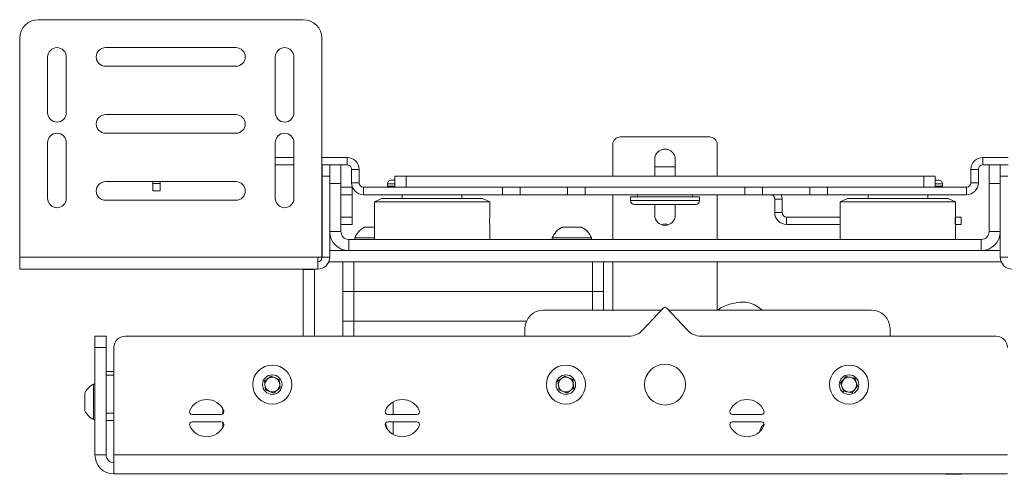
# Paper-space layout 'Sheet1(3)(2)' of a CAD drawing. Units: millimetres. Extents: x 71 to 2324, y 100 to 2334.
# Drawn here: x 663 to 928, y 100 to 222 of the extents above; entities that cross this region are included whole.
import ezdxf

# ---------------------------------------------------------------- set-up
doc = ezdxf.new("R2010")
doc.units = ezdxf.units.MM

psp = doc.layouts.new('Sheet1(3)(2)')

# ---------------------------------------------------------------- linework, layer by layer
at = {"color": 7, "linetype": 'Continuous', "lineweight": 15}
for p, q in [((668.49, 222.34), (739.59, 222.34)), ((663.49, 158.54), (663.49, 217.34)), ((744.59, 158.54), (744.59, 217.34)), ((721.54, 214.84), (686.54, 214.84)), ((670.99, 212.34), (670.99, 197.34)), ((675.99, 197.34), (675.99, 212.34)), ((732.09, 212.34), (732.09, 197.34)), ((737.09, 197.34), (737.09, 212.34)), ((686.54, 209.84), (721.54, 209.84)), ((721.54, 196.84), (686.54, 196.84)), ((686.54, 191.84), (721.54, 191.84)), ((848.69, 190.84), (824.69, 190.84)), ((670.99, 189.34), (670.99, 174.34)), ((675.99, 174.34), (675.99, 189.34)), ((732.09, 189.34), (732.09, 174.34)), ((737.09, 174.34), (737.09, 189.34)), ((822.69, 188.84), (822.69, 180.34)), ((850.69, 180.34), (850.69, 188.84)), ((732.09, 185.34), (737.09, 185.34)), ((744.59, 185.34), (751.39, 185.34)), ((751.39, 185.34), (751.39, 183.34)), ((921.99, 185.34), (921.99, 183.34)), ((921.99, 185.34), (928.79, 185.34)), ((732.09, 183.34), (737.09, 183.34)), ((744.59, 183.34), (751.39, 183.34)), ((744.69, 180.34), (744.69, 183.34)), ((746.69, 180.34), (746.69, 183.34)), ((749.69, 183.34), (749.69, 178.34)), ((833.94, 180.34), (833.94, 184.84)), ((833.94, 182.84), (839.44, 182.84)), ((839.44, 184.84), (839.44, 180.34)), ((921.99, 183.34), (928.79, 183.34)), ((923.69, 178.34), (923.69, 183.34)), ((926.69, 183.34), (926.69, 180.34)), ((746.69, 180.34), (744.69, 180.34)), ((744.69, 158.54), (744.69, 180.34)), ((746.69, 158.54), (746.69, 180.34)), ((754.59, 182.14), (752.59, 182.14)), ((752.59, 182.14), (752.59, 178.54)), ((754.59, 182.14), (754.59, 178.54)), ((764.19, 177.34), (764.19, 180.34)), ((764.19, 180.34), (767.19, 180.34)), ((767.19, 180.34), (767.19, 177.34)), ((767.19, 180.34), (906.19, 180.34)), ((906.19, 177.34), (906.19, 180.34)), ((906.19, 180.34), (909.19, 180.34)), ((909.19, 180.34), (909.19, 177.34)), ((918.79, 178.54), (918.79, 182.14)), ((918.79, 182.14), (920.79, 182.14)), ((920.79, 178.54), (920.79, 182.14)), ((926.69, 158.54), (926.69, 180.34)), ((926.69, 180.34), (928.69, 180.34)), ((721.54, 178.84), (686.54, 178.84)), ((699.19, 178.84), (699.19, 178.34)), ((699.19, 178.34), (701.19, 178.34)), ((699.19, 176.34), (699.19, 178.34)), ((701.19, 178.84), (701.19, 178.34)), ((701.19, 178.34), (701.19, 176.34)), ((749.69, 178.34), (746.69, 178.34)), ((749.69, 178.34), (749.69, 165.44)), ((749.69, 177.34), (752.69, 177.34)), ((754.59, 178.54), (752.59, 178.54)), ((752.69, 177.34), (752.69, 175.34)), ((755.79, 177.34), (755.79, 175.34)), ((755.79, 177.34), (793.09, 177.34)), ((762.19, 178.24), (762.19, 177.67)), ((762.19, 177.67), (762.9, 177.34)), ((762.19, 177.67), (764.19, 177.67)), ((763.19, 179.24), (764.19, 179.24)), ((793.09, 175.34), (793.09, 177.34)), ((793.09, 177.34), (797.83, 177.34)), ((797.83, 177.34), (797.83, 175.34)), ((797.83, 177.34), (810.55, 177.34)), ((810.55, 175.34), (810.55, 177.34)), ((810.55, 177.34), (815.3, 177.34)), ((815.3, 177.34), (815.3, 175.34)), ((815.3, 177.34), (858.09, 177.34)), ((858.09, 175.34), (858.09, 177.34)), ((858.09, 177.34), (862.83, 177.34)), ((862.83, 177.34), (862.83, 175.34)), ((862.83, 177.34), (875.55, 177.34)), ((875.55, 175.34), (875.55, 177.34)), ((875.55, 177.34), (880.3, 177.34)), ((880.3, 177.34), (880.3, 175.34)), ((880.3, 177.34), (917.59, 177.34)), ((909.19, 179.24), (910.19, 179.24)), ((909.19, 177.67), (911.19, 177.67)), ((910.19, 179.24), (910.19, 179.24)), ((910.48, 177.34), (911.19, 177.67)), ((911.19, 177.67), (911.19, 178.24)), ((911.19, 177.67), (911.19, 177.67)), ((917.59, 177.34), (917.59, 175.34)), ((918.79, 178.54), (920.79, 178.54)), ((923.69, 165.44), (923.69, 178.34)), ((926.69, 178.34), (923.69, 178.34)), ((701.19, 176.34), (699.19, 176.34)), ((752.69, 175.34), (749.69, 175.34)), ((749.69, 169.34), (749.69, 175.34)), ((752.69, 169.34), (752.69, 175.34)), ((755.79, 175.34), (793.09, 175.34)), ((766.19, 175.34), (766.19, 174.34)), ((782.19, 174.34), (782.19, 175.34)), ((797.83, 175.34), (793.09, 175.34)), ((797.83, 175.34), (810.55, 175.34)), ((815.3, 175.34), (810.55, 175.34)), ((815.3, 175.34), (858.09, 175.34)), ((822.69, 175.34), (822.69, 163.34)), ((827.44, 174.74), (827.44, 173.74)), ((845.94, 174.74), (827.44, 174.74)), ((829.29, 175.34), (829.29, 174.74)), ((844.09, 174.74), (844.09, 175.34)), ((845.94, 173.74), (845.94, 174.74)), ((850.69, 163.34), (850.69, 175.34)), ((862.83, 175.34), (858.09, 175.34)), ((862.83, 175.34), (875.55, 175.34)), ((880.3, 175.34), (875.55, 175.34)), ((880.3, 175.34), (917.59, 175.34)), ((891.19, 175.34), (891.19, 174.34)), ((907.19, 174.34), (907.19, 175.34)), ((686.54, 173.84), (721.54, 173.84)), ((760.69, 174.34), (758.69, 173.41)), ((758.69, 173.41), (758.69, 169.82)), ((789.69, 173.41), (758.69, 173.41)), ((760.69, 174.34), (787.69, 174.34)), ((789.69, 173.41), (787.69, 174.34)), ((789.69, 169.82), (789.69, 173.41)), ((844.94, 172.74), (828.44, 172.74)), ((833.94, 169.84), (833.94, 172.74)), ((839.44, 172.74), (839.44, 169.84)), ((866.14, 174.14), (868.14, 174.14)), ((866.14, 174.14), (866.14, 170.54)), ((868.14, 174.14), (868.14, 170.54)), ((885.69, 174.34), (883.69, 173.41)), ((883.69, 173.41), (883.69, 169.77)), ((914.69, 173.41), (883.69, 173.41)), ((885.69, 174.34), (912.69, 174.34)), ((914.69, 173.41), (912.69, 174.34)), ((914.69, 169.77), (914.69, 173.41)), ((749.69, 169.34), (752.69, 169.34)), ((752.69, 169.34), (752.69, 167.34)), ((868.14, 170.54), (866.14, 170.54)), ((869.34, 169.34), (869.34, 167.34)), ((869.34, 169.34), (883.71, 169.34)), ((914.64, 169.34), (916.14, 169.34)), ((916.14, 169.34), (916.14, 167.34)), ((752.69, 167.34), (749.69, 167.34)), ((756.07, 166.64), (758.69, 166.64)), ((758.69, 166.84), (758.69, 163.34)), ((789.69, 163.34), (789.69, 166.84)), ((809.07, 166.64), (814.32, 166.64)), ((869.34, 167.34), (883.71, 167.34)), ((883.69, 166.91), (883.69, 163.34)), ((916.14, 167.34), (914.65, 167.34)), ((914.69, 163.34), (914.69, 166.91)), ((746.69, 165.44), (749.69, 165.44)), ((923.69, 165.44), (926.69, 165.44)), ((751.79, 163.34), (751.79, 160.34)), ((751.79, 163.34), (921.59, 163.34)), ((753.44, 163.72), (753.44, 163.34)), ((753.44, 163.72), (758.69, 163.72)), ((806.44, 163.72), (806.44, 163.34)), ((806.44, 163.72), (816.94, 163.72)), ((816.94, 163.34), (816.94, 163.72)), ((921.59, 160.34), (921.59, 163.34)), ((744.59, 160.54), (744.69, 160.57)), ((746.69, 160.34), (751.79, 160.34)), ((751.79, 160.34), (921.59, 160.34)), ((921.59, 160.34), (926.69, 160.34)), ((663.49, 158.54), (743.49, 158.54)), ((663.49, 155.34), (663.49, 158.54)), ((743.49, 158.54), (744.59, 158.54)), ((743.49, 158.54), (743.49, 155.34)), ((746.69, 158.54), (744.69, 158.54)), ((746.46, 157.34), (926.92, 157.34)), ((750.19, 157.34), (750.19, 149.34)), ((753.19, 157.34), (753.19, 149.34)), ((817.19, 157.34), (817.19, 149.34)), ((820.19, 157.34), (820.19, 149.34)), ((822.69, 144.34), (822.69, 157.34)), ((850.69, 157.34), (850.69, 144.34)), ((926.69, 158.54), (928.69, 158.54)), ((663.49, 155.34), (743.49, 155.34)), ((742.59, 155.24), (739.59, 155.24)), ((739.59, 155.24), (739.59, 137.34)), ((742.59, 155.34), (742.59, 155.24)), ((742.59, 155.24), (742.59, 137.34)), ((750.19, 149.34), (753.19, 149.34)), ((750.19, 149.34), (750.19, 141.34)), ((753.19, 149.34), (817.19, 149.34)), ((753.19, 149.34), (753.19, 141.34)), ((817.19, 149.34), (820.19, 149.34)), ((820.19, 149.34), (820.19, 144.34)), ((804.09, 144.34), (835.75, 144.34)), ((830.67, 138.92), (836.33, 144.95)), ((837.06, 144.95), (842.71, 138.92)), ((837.63, 144.34), (892.09, 144.34)), ((750.19, 141.34), (750.19, 137.34)), ((750.19, 141.34), (753.19, 141.34)), ((753.19, 141.34), (799.51, 141.34)), ((799.09, 137.34), (799.09, 139.34)), ((897.09, 139.34), (897.09, 137.34)), ((683.69, 137.34), (686.69, 137.34)), ((683.69, 134.34), (683.69, 137.34)), ((686.69, 137.34), (686.69, 134.34)), ((691.79, 137.34), (827.03, 137.34)), ((846.36, 137.34), (925.59, 137.34)), ((686.69, 134.34), (683.69, 134.34)), ((683.69, 134.34), (683.69, 105.44)), ((686.69, 134.34), (686.69, 105.44)), ((688.79, 105.44), (688.79, 134.34)), ((686.69, 127.89), (688.79, 127.89)), ((683.69, 124.44), (683.31, 124.44)), ((683.31, 114.94), (683.31, 124.44)), ((729.16, 125.23), (731, 126.63)), ((729.45, 122.94), (729.16, 125.23)), ((731, 126.63), (733.13, 125.74)), ((733.13, 125.74), (733.42, 123.45)), ((807.96, 125.23), (809.8, 126.63)), ((808.25, 122.94), (807.96, 125.23)), ((809.8, 126.63), (811.93, 125.74)), ((811.93, 125.74), (812.22, 123.45)), ((883.82, 124.77), (885.33, 126.52)), ((884.59, 122.59), (883.82, 124.77)), ((885.33, 126.52), (887.6, 126.09)), ((887.6, 126.09), (888.36, 123.91)), ((680.94, 117.32), (680.94, 122.07)), ((731.58, 122.05), (729.45, 122.94)), ((733.42, 123.45), (731.58, 122.05)), ((810.38, 122.05), (808.25, 122.94)), ((812.22, 123.45), (810.38, 122.05)), ((886.85, 122.16), (884.59, 122.59)), ((888.36, 123.91), (886.85, 122.16)), ((763.69, 119.67), (763.69, 116.34)), ((763.7, 116.34), (763.7, 119.68)), ((709.82, 116.34), (717.56, 116.34)), ((717.99, 117.89), (717.99, 116.47)), ((762.32, 116.34), (770.06, 116.34)), ((854.82, 116.34), (862.56, 116.34)), ((683.31, 114.94), (683.69, 114.94)), ((688.79, 114.69), (686.69, 114.69)), ((717.56, 114.34), (709.82, 114.34)), ((717.99, 114.21), (717.99, 112.79)), ((762.08, 112.5), (761.68, 113.98)), ((770.06, 114.34), (762.32, 114.34)), ((763.69, 114.34), (763.69, 111.01)), ((763.7, 111.01), (763.7, 114.34)), ((862.56, 114.34), (854.82, 114.34)), ((683.69, 105.44), (686.69, 105.44)), ((928.59, 105.44), (688.79, 105.44)), ((688.79, 100.34), (688.79, 105.44)), ((688.79, 100.34), (928.59, 100.34)), ((912.04, 100.34), (912.04, 100.24)), ((912.04, 100.24), (916.24, 100.24)), ((916.24, 100.24), (916.24, 100.34))]:
    psp.add_line(p, q, dxfattribs=at)
at = {"color": 8, "linetype": 'Continuous', "lineweight": 15}
for p, q in [((764.19, 178.24), (762.19, 178.24)), ((911.19, 178.24), (909.19, 178.24)), ((827.44, 173.74), (845.94, 173.74)), ((817.19, 149.34), (817.19, 144.34)), ((753.19, 141.34), (753.19, 137.34)), ((688.79, 126.89), (686.69, 126.89)), ((686.69, 116.69), (688.79, 116.69))]:
    psp.add_line(p, q, dxfattribs=at)
at = {"color": 7, "linetype": 'Continuous', "lineweight": 15, "flags": 128}
psp.add_lwpolyline([(868.14, 174.14), (868.08, 174.77), (867.91, 175.34)], dxfattribs=at)
at = {"color": 7, "linetype": 'Continuous', "lineweight": 15}
for centre, radius in [((731.29, 124.34), 5.25), ((810.09, 124.34), 5.25), ((836.69, 124.34), 5.5), ((886.09, 124.34), 5.25), ((731.29, 124.34), 2.62), ((810.09, 124.34), 2.62), ((886.09, 124.34), 2.62)]:
    psp.add_circle(centre, radius, dxfattribs=at)
for centre, radius, start, end in [((668.49, 217.34), 5, 90, 180), ((739.59, 217.34), 5, 0, 90), ((673.49, 212.34), 2.5, 0, 180), ((686.54, 212.34), 2.5, 90, 270), ((721.54, 212.34), 2.5, 270, 90), ((734.59, 212.34), 2.5, 0, 180), ((673.49, 197.34), 2.5, 180, 0), ((686.54, 194.34), 2.5, 90, 270), ((721.54, 194.34), 2.5, 270, 90), ((734.59, 197.34), 2.5, 180, 0), ((673.49, 189.34), 2.5, 0, 180), ((734.59, 189.34), 2.5, 0, 180), ((824.69, 188.84), 2, 90, 180), ((848.69, 188.84), 2, 0, 90), ((751.39, 182.14), 3.2, 0, 90), ((836.69, 184.84), 2.75, 0, 180), ((921.99, 182.14), 3.2, 90, 180), ((751.39, 182.14), 1.2, 0, 90), ((921.99, 182.14), 1.2, 90, 180), ((686.54, 176.34), 2.5, 90, 270), ((721.54, 176.34), 2.5, 270, 90), ((755.79, 178.54), 3.2, 180, 270), ((755.79, 178.54), 1.2, 180, 270), ((763.19, 178.24), 1, 90, 180), ((910.19, 178.24), 1, 0, 90), ((917.59, 178.54), 1.2, 270, 0), ((917.59, 178.54), 3.2, 270, 0), ((864.94, 174.14), 1.2, 0, 90), ((673.49, 174.34), 2.5, 180, 0), ((734.59, 174.34), 2.5, 180, 0), ((828.44, 173.74), 1, 180, 270), ((844.94, 173.74), 1, 270, 360), ((743.23, 168.34), 15.53, 354.4588, 5.4725), ((836.69, 169.84), 2.75, 180, 0), ((869.34, 170.54), 3.2, 180, 270), ((869.34, 170.54), 1.2, 180, 270), ((758.69, 161.64), 5.65, 117.7009, 158.3898), ((811.69, 161.64), 5.65, 117.7009, 158.3898), ((811.69, 161.64), 5.65, 21.6102, 62.2991), ((836.69, 164.84), 2.6, 68.54, 111.46), ((751.79, 165.44), 5.1, 180, 270), ((751.79, 165.44), 2.1, 180, 270), ((921.59, 165.44), 2.1, 270, 0), ((921.59, 165.44), 5.1, 270, 360), ((743.49, 163.54), 1.2, 336.4435, 0), ((743.49, 158.54), 1.2, 270, 360), ((743.49, 158.54), 3.2, 270, 360), ((929.89, 158.54), 3.2, 180, 270), ((804.09, 139.34), 5, 90, 180), ((836.69, 144.61), 0.5, 43.1524, 136.8476), ((892.09, 139.34), 5, 0, 90), ((827.03, 142.34), 5, 270, 316.8476), ((846.36, 142.34), 5, 223.1524, 270), ((691.79, 134.34), 3, 90, 180), ((925.59, 134.34), 3, 0, 90), ((685.7, 119.69), 5.32, 116.6616, 153.4591), ((731.29, 124.34), 2, 127.23, 187.23), ((731.29, 124.34), 2, 67.23, 127.23), ((731.29, 124.34), 2, 7.23, 67.23), ((731.29, 124.34), 2, 307.23, 7.23), ((810.09, 124.34), 2, 127.23, 187.23), ((810.09, 124.34), 2, 67.23, 127.23), ((810.09, 124.34), 2, 7.23, 67.23), ((810.09, 124.34), 2, 307.23, 7.23), ((886.09, 124.34), 2, 139.2945, 199.2945), ((886.09, 124.34), 2, 79.2945, 139.2945), ((886.09, 124.34), 2, 19.2945, 79.2945), ((886.09, 124.34), 2, 319.2945, 19.2945), ((731.29, 124.34), 2, 187.23, 247.23), ((731.29, 124.34), 2, 247.23, 307.23), ((810.09, 124.34), 2, 187.23, 247.23), ((810.09, 124.34), 2, 247.23, 307.23), ((886.09, 124.34), 2, 199.2945, 259.2945), ((886.09, 124.34), 2, 259.2945, 319.2945), ((713.69, 115.34), 5, 24.3157, 155.6843), ((766.19, 115.34), 5, 24.3157, 155.6843), ((858.69, 115.34), 5, 24.3157, 155.6843), ((685.7, 119.69), 5.32, 206.5409, 243.3384), ((709.82, 117.09), 0.75, 155.6843, 270), ((717.56, 117.09), 0.75, 270, 24.3157), ((762.32, 117.09), 0.75, 155.6843, 270), ((770.06, 117.09), 0.75, 270, 24.3157), ((854.82, 117.09), 0.75, 155.6843, 270), ((862.56, 117.09), 0.75, 270, 24.3157), ((709.82, 113.59), 0.75, 90, 204.3157), ((717.56, 113.59), 0.75, 335.6843, 90), ((762.32, 113.59), 0.75, 90, 204.3157), ((770.06, 113.59), 0.75, 335.6843, 90), ((854.82, 113.59), 0.75, 90, 204.3157), ((865.09, 111.34), 3, 126.7083, 173.2344), ((862.56, 113.59), 0.75, 335.6843, 90), ((713.69, 115.34), 5, 204.3157, 335.6843), ((766.19, 115.34), 5, 204.3157, 335.6843), ((858.69, 115.34), 5, 204.3157, 335.6843), ((688.79, 105.44), 5.1, 180, 270), ((688.79, 105.44), 2.1, 180, 270)]:
    psp.add_arc(centre, radius, start, end, dxfattribs=at)
for points, knots in [([(789.69, 166.84), (789.69, 166.86), (789.69, 166.89), (789.66, 167.15), (789.64, 167.53), (789.62, 168), (789.62, 168.51), (789.63, 169), (789.66, 169.42), (789.68, 169.71), (789.69, 169.85), (789.69, 169.83), (789.69, 169.82)], [0, 0, 0, 0, 0.10703, 0.214047, 0.321378, 0.428918, 0.536116, 0.642954, 0.749975, 0.857437, 0.96491, 1, 1, 1, 1]), ([(883.69, 169.77), (883.69, 169.72), (883.69, 169.62), (883.71, 169.29), (883.73, 168.84), (883.73, 168.34), (883.73, 167.83), (883.71, 167.39), (883.69, 167.06), (883.69, 166.96), (883.69, 166.91)], [0, 0, 0, 0, 0.108552, 0.239274, 0.370432, 0.501366, 0.631763, 0.762148, 0.893063, 1, 1, 1, 1]), ([(914.69, 166.84), (914.68, 166.86), (914.67, 166.89), (914.63, 167.15), (914.6, 167.53), (914.57, 168), (914.57, 168.51), (914.59, 169.01), (914.62, 169.42), (914.66, 169.72), (914.68, 169.86), (914.69, 169.83), (914.69, 169.63), (914.67, 169.29), (914.66, 168.84), (914.65, 168.34), (914.66, 167.83), (914.67, 167.38), (914.69, 167.05), (914.69, 166.87), (914.69, 166.85), (914.69, 166.84)], [0, 0, 0, 0, 0.053518, 0.10703, 0.160698, 0.214471, 0.268073, 0.321496, 0.375009, 0.428743, 0.482483, 0.536006, 0.589428, 0.64302, 0.69679, 0.750469, 0.803927, 0.85738, 0.911051, 0.964824, 1, 1, 1, 1]), ([(862.73, 144.34), (862.23, 144.75), (861.12, 145.67), (859.03, 146.46), (856.56, 146.56), (853.85, 145.89), (851.83, 145.13), (850.88, 144.38), (850.84, 144.34)], [0, 0, 0, 0, 0.148627, 0.336758, 0.508939, 0.718173, 0.986286, 1, 1, 1, 1])]:
    psp.add_open_spline(points, degree=3, knots=knots, dxfattribs=at)

doc.saveas('drawing.dxf')
